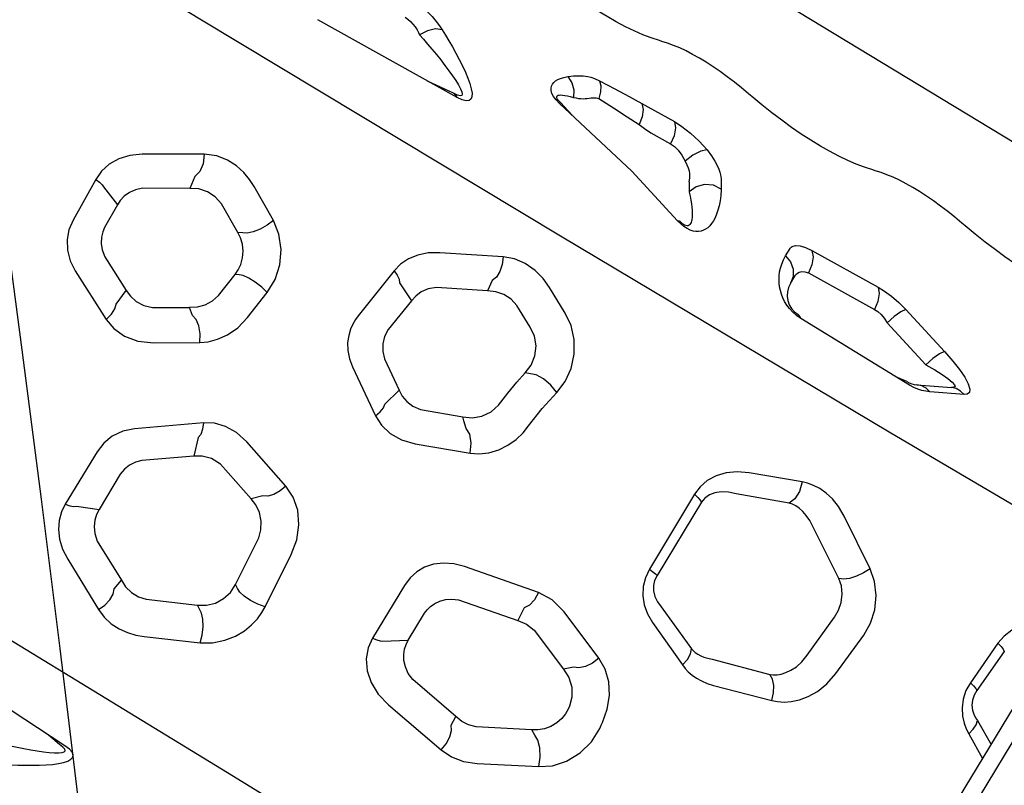
# Model space of a CAD drawing. Extents: x 9929 to 16953, y 16130 to 20804.
# Drawn here: x 11715 to 11717, y 16794 to 16795 of the extents above; entities that cross this region are included whole.
import ezdxf

# ---------------------------------------------------------------- set-up
doc = ezdxf.new("R2010")
doc.units = 0
doc.header["$LTSCALE"] = 0.5
doc.header["$MEASUREMENT"] = 0
doc.layers.add('Existing Electrical power', color=30, linetype='CONTINUOUS')
doc.layers.add('Existing Playground Equipment', color=191, linetype='CONTINUOUS')

msp = doc.modelspace()

# ---------------------------------------------------------------- linework, layer by layer
at = {"layer": 'Existing Electrical power'}
for centre, radius, start, end in [((11638.41583776, 16784.66531472), 77.40594432, 310.8952996874, 54.1821523235), ((11694.50841922, 16770.80194395), 42.93591338, 326.337877839, 61.074341119)]:
    msp.add_arc(centre, radius, start, end, dxfattribs=at)
at = {"layer": 'Existing Playground Equipment'}
for p, q in [((11717.44303972, 16794.78873103, -0.9999996), (11715.53489688, 16795.94453902, -0.9999996)), ((11715.96498062, 16795.15014512, -0.9999996), (11715.71049599, 16795.29223592, -0.9999996)), ((11715.95848194, 16795.15787209, -0.9999996), (11715.91108265, 16795.18023891, -0.9999996)), ((11716.50371821, 16795.15175451, -0.9999996), (11716.49787327, 16795.15674498, -0.9999996)), ((11716.15237476, 16795.13946843, -0.9999996), (11716.15402277, 16795.14123428, -0.9999996)), ((11716.28444225, 16795.01579151, -0.9999996), (11716.15237512, 16795.13946779, -0.9999996)), ((11716.15402467, 16795.1412325, -0.9999996), (11716.17558748, 16795.11773022, -0.9999996)), ((11716.27951599, 16795.15198888, -0.9999996), (11716.31358486, 16795.1333578, -0.9999996)), ((11716.31358488, 16795.13335782, -0.9999996), (11716.3621177, 16795.10628657, -0.9999996)), ((11716.30771091, 16795.09372221, -0.9999996), (11716.31917931, 16795.08568052, -0.9999996)), ((11716.31917933, 16795.08568051, -0.9999996), (11716.35524212, 16795.0655342, -0.9999996)), ((11715.50309962, 16795.04648664, -0.9999996), (11715.38947513, 16795.04660011, -0.9999996)), ((11716.36811978, 16794.92493603, -0.9999996), (11716.28444225, 16795.01579151, -0.9999996)), ((11715.3045693, 16795.00071647, -0.9999996), (11715.26307747, 16794.92605489, -0.9999996)), ((11715.48597937, 16795.00613509, -0.9999996), (11715.47670965, 16794.9841614, -0.9999996)), ((11716.38897358, 16794.99505936, -0.9999996), (11716.38915869, 16794.97811399, -0.9999996)), ((11716.4477596, 16794.99983942, -0.9999996), (11716.44794732, 16794.98284281, -0.9999996)), ((11715.31900425, 16794.98697025, -0.9999996), (11715.34418618, 16794.95419939, -0.9999996)), ((11715.47670965, 16794.9841614, -0.9999996), (11715.39036869, 16794.98481606, -0.9999996)), ((11715.6292456, 16794.92554854, -0.9999996), (11715.59409513, 16794.98756536, -0.9999996)), ((11715.56451556, 16794.90334849, -0.9999996), (11715.53428676, 16794.95612362, -0.9999996)), ((11715.34418616, 16794.9541994, -0.9999996), (11715.32090622, 16794.91297256, -0.9999996)), ((11716.37371328, 16794.91935158, -0.9999996), (11716.36812015, 16794.92493642, -0.9999996)), ((11716.89367616, 16794.91554017, -0.9999996), (11716.88783122, 16794.92053064, -0.9999996)), ((11715.57325513, 16794.90281198, -0.9999996), (11715.56451556, 16794.90334849, -0.9999996)), ((11716.04912181, 16794.85929753, -0.9999996), (11715.93344004, 16794.8667346, -0.9999996)), ((11716.56552661, 16794.86097385, -0.9999996), (11716.57360447, 16794.87431485, -0.9999996)), ((11716.61364322, 16794.87074173, -0.9999996), (11716.73456696, 16794.80396486, -0.9999996)), ((11715.32115063, 16794.85948265, -0.9999996), (11715.36048846, 16794.79782946, -0.9999996)), ((11715.26714711, 16794.83363757, -0.9999996), (11715.32358104, 16794.74481593, -0.9999996)), ((11715.84976744, 16794.83341896, -0.9999996), (11715.78445468, 16794.75138245, -0.9999996)), ((11716.60703435, 16794.82983838, -0.9999996), (11716.72795812, 16794.76306113, -0.9999996)), ((11715.52904096, 16794.78856337, -0.9999996), (11715.55932148, 16794.82680787, -0.9999996)), ((11715.56700721, 16794.82626488, -0.9999996), (11715.55932148, 16794.82680787, -0.9999996)), ((11715.85989299, 16794.81199507, -0.9999996), (11715.88148476, 16794.77875339, -0.9999996)), ((11716.02891882, 16794.81585258, -0.9999996), (11716.02063163, 16794.796909, -0.9999996)), ((11716.57435599, 16794.81072418, -0.9999996), (11716.58243441, 16794.82406323, -0.9999996)), ((11716.57910727, 16794.82327875, -0.9999996), (11716.57435599, 16794.81072418, -0.9999996)), ((11715.34183906, 16794.77277449, -0.9999996), (11715.36048846, 16794.79782946, -0.9999996)), ((11715.5821446, 16794.74838344, -0.9999996), (11715.61817667, 16794.79397147, -0.9999996)), ((11716.02063163, 16794.796909, -0.9999996), (11715.92712585, 16794.80339191, -0.9999996)), ((11716.16285682, 16794.75642819, -0.9999996), (11716.13412605, 16794.80336062, -0.9999996)), ((11715.88148476, 16794.77875339, -0.9999996), (11715.83896724, 16794.7264108, -0.9999996)), ((11715.40845632, 16794.76658904, -0.9999996), (11715.47610263, 16794.76696835, -0.9999996)), ((11715.48158824, 16794.75189321, -0.9999996), (11715.47610263, 16794.76696835, -0.9999996)), ((11716.09882367, 16794.7308014, -0.9999996), (11716.07451367, 16794.77012703, -0.9999996)), ((11716.26617088, 16792.85404969, -0.9999996), (11717.42241862, 16794.76324163, -0.9999996)), ((11716.58565605, 16794.75200947, -0.9999996), (11716.57863388, 16794.75813032, -0.9999996)), ((11716.78517412, 16794.76290933, -0.9999996), (11716.85587336, 16794.6864142, -0.9999996)), ((11716.59324324, 16794.74675821, -0.9999996), (11716.58565605, 16794.75200947, -0.9999996)), ((11716.79215471, 16794.62477989, -0.9999996), (11716.59324321, 16794.74675818, -0.9999996)), ((11716.75095605, 16794.73872713, -0.9999996), (11716.82165462, 16794.66223429, -0.9999996)), ((11715.41071097, 16794.70206479, -0.9999996), (11715.4948523, 16794.70280505, -0.9999996)), ((11715.83234838, 16794.67282432, -0.9999996), (11715.859225, 16794.61549118, -0.9999996)), ((11715.77375757, 16794.65840522, -0.9999996), (11715.81570801, 16794.56909506, -0.9999996)), ((11716.09917004, 16794.64539176, -0.9999996), (11716.08954625, 16794.64714962, -0.9999996)), ((11716.78712665, 16794.63163813, -0.9999996), (11716.76698611, 16794.640214, -0.9999996)), ((11715.8332485, 16794.59022346, -0.9999996), (11715.859225, 16794.61549118, -0.9999996)), ((11716.79977592, 16794.6206359, -0.9999996), (11716.79215471, 16794.62477989, -0.9999996)), ((11716.80550954, 16794.62563005, -0.9999996), (11716.86846738, 16794.62047071, -0.9999996)), ((11716.89187106, 16794.60760782, -0.9999996), (11716.82892049, 16794.61276467, -0.9999996)), ((11715.89816689, 16794.5805419, -0.9999996), (11715.97566123, 16794.56711234, -0.9999996)), ((11715.50162875, 16794.55595947, -0.9999996), (11715.37561203, 16794.54525951, -0.9999996)), ((11715.49185428, 16794.52904718, -0.9999996), (11715.48375504, 16794.49538566, -0.9999996)), ((11715.65225304, 16794.44060938, -0.9999996), (11715.58085393, 16794.52117909, -0.9999996)), ((11715.88830453, 16794.51790351, -0.9999996), (11715.98892595, 16794.50059995, -0.9999996)), ((11715.30706552, 16794.50326627, -0.9999996), (11715.24874621, 16794.40749257, -0.9999996)), ((11715.48375504, 16794.49538567, -0.9999996), (11715.38857537, 16794.48732677, -0.9999996)), ((11715.58847796, 16794.41723899, -0.9999996), (11715.53245948, 16794.48026405, -0.9999996)), ((11715.34950307, 16794.46237831, -0.9999996), (11715.31101812, 16794.39781695, -0.9999996)), ((11716.59563278, 16794.44814234, -0.9999996), (11716.49869809, 16794.46483997, -0.9999996)), ((11715.60977919, 16794.42248893, -0.9999996), (11715.58847796, 16794.41723899, -0.9999996)), ((11716.39892301, 16794.42547559, -0.9999996), (11716.31668122, 16794.28889688, -0.9999996)), ((11716.57216323, 16794.40939172, -0.9999996), (11716.47533756, 16794.42662429, -0.9999996)), ((11715.26953263, 16794.40388912, -0.9999996), (11715.31101813, 16794.39781693, -0.9999996)), ((11716.41170171, 16794.41096257, -0.9999996), (11716.33059697, 16794.27735746, -0.9999996)), ((11716.71973798, 16794.28968865, -0.9999996), (11716.67262453, 16794.3857373, -0.9999996)), ((11716.66304828, 16794.27199376, -0.9999996), (11716.61517205, 16794.36648399, -0.9999996)), ((11715.55989588, 16794.26052345, -0.9999996), (11715.6024158, 16794.34587074, -0.9999996)), ((11715.3072974, 16794.34020259, -0.9999996), (11715.351448, 16794.26854284, -0.9999996)), ((11715.25338179, 16794.30699247, -0.9999996), (11715.3093728, 16794.21493886, -0.9999996)), ((11715.6143298, 16794.22015144, -0.9999996), (11715.66207624, 16794.31586374, -0.9999996)), ((11716.11409069, 16794.24626307, -0.9999996), (11715.97886204, 16794.29362939, -0.9999996)), ((11715.33812725, 16794.2527123, -0.9999996), (11715.351448, 16794.26854284, -0.9999996)), ((11715.5636203, 16794.25365264, -0.9999996), (11715.55989587, 16794.26052346, -0.9999996)), ((11715.8690114, 16794.2591367, -0.9999996), (11715.81045288, 16794.16286522, -0.9999996)), ((11715.3970599, 16794.23384024, -0.9999996), (11715.49034803, 16794.22320679, -0.9999996)), ((11715.4942572, 16794.21584075, -0.9999996), (11715.49034803, 16794.22320679, -0.9999996)), ((11715.96788579, 16794.23282002, -0.9999996), (11716.07599866, 16794.19481438, -0.9999996)), ((11716.08786892, 16794.21816992, -0.9999996), (11716.07599866, 16794.19481438, -0.9999996)), ((11716.33830287, 16794.21986696, -0.9999996), (11716.39332704, 16794.14338601, -0.9999996)), ((11715.87579432, 16794.15910978, -0.9999996), (11715.90555815, 16794.20853348, -0.9999996)), ((11716.22423678, 16794.12616858, -0.9999996), (11716.16104462, 16794.210703, -0.9999996)), ((11716.60459811, 16794.13195588, -0.9999996), (11716.65499558, 16794.20089827, -0.9999996)), ((11716.32246968, 16794.19119191, -0.9999996), (11716.37697356, 16794.11389433, -0.9999996)), ((11715.39289863, 16794.1658499, -0.9999996), (11715.49564876, 16794.15457535, -0.9999996)), ((11716.10602537, 16794.17724852, -0.9999996), (11716.15955746, 16794.10593139, -0.9999996)), ((11716.65736538, 16794.09801033, -0.9999996), (11716.70815976, 16794.16829972, -0.9999996)), ((11715.82902356, 16794.15760496, -0.9999996), (11715.87579435, 16794.15910975, -0.9999996)), ((11716.95341624, 16794.15366153, -0.9999996), (11716.90312013, 16794.08126844, -0.9999996)), ((11716.96520039, 16794.13831599, -0.9999996), (11716.91513456, 16794.06719571, -0.9999996)), ((11715.24807037, 16793.96638561, -0.9999996), (11715.00424728, 16794.12608069, -0.9999996)), ((11716.17800589, 16794.10966601, -0.9999996), (11716.15955746, 16794.10593138, -0.9999996)), ((11716.43095978, 16794.12447664, -0.9999996), (11716.53677527, 16794.09641342, -0.9999996)), ((11715.96286923, 16794.01977943, -0.9999996), (11715.88409642, 16794.08702496, -0.9999996)), ((11716.43396652, 16794.07630844, -0.9999996), (11716.54017248, 16794.04887377, -0.9999996)), ((11715.83982814, 16794.0407886, -0.9999996), (11715.93581886, 16793.95873061, -0.9999996)), ((11716.17054308, 16794.03845908, -0.9999996), (11716.16813828, 16794.03337588, -0.9999996)), ((11715.95395429, 16794.0040983, -0.9999996), (11715.96286923, 16794.01977943, -0.9999996)), ((11716.10166865, 16793.99525869, -0.9999996), (11715.99994922, 16794.00081376, -0.9999996)), ((11716.91612092, 16794.01219059, -0.9999996), (11716.94108729, 16793.96846914, -0.9999996)), ((11715.23821195, 16793.96856498, -0.9999996), (11715.21856106, 16793.98571311, -0.9999996)), ((11716.10703079, 16793.98560928, -0.9999996), (11716.10166865, 16793.99525869, -0.9999996)), ((11716.90013154, 16793.98833732, -0.9999996), (11716.92558161, 16793.94286622, -0.9999996)), ((11716.00169054, 16793.9338442, -0.9999996), (11716.11433726, 16793.92814011, -0.9999996))]:
    msp.add_line(p, q, dxfattribs=at)
for points, elevation in [([(11717.14695682, 16794.30840013), (11716.7547482, 16794.53926436), (11716.15418064, 16794.89680982), (11715.49464943, 16795.293376), (11714.6323671, 16795.81670249)], -0.9999996), ([(11718.02590275, 16795.70038531), (11715.71465858, 16791.88406757)], 4.4999982), ([(11716.3348514, 16795.25404568), (11716.32000363, 16795.25894084), (11716.3047323, 16795.26480535), (11716.28899935, 16795.27163081), (11716.27275433, 16795.27943318), (11716.25605405, 16795.28818707), (11716.23906231, 16795.29780183), (11716.22178084, 16795.30826916), (11716.20421007, 16795.3195888), (11716.18634464, 16795.33177137), (11716.16833233, 16795.34472197), (11716.15027719, 16795.35836457), (11716.1321105, 16795.37275495), (11716.11376026, 16795.38796885)], -0.9999996), ([(11715.88124869, 16795.33167033), (11715.89083117, 16795.32464357), (11715.9008194, 16795.31634059), (11715.91056576, 16795.30719795), (11715.91942223, 16795.29787625), (11715.92691702, 16795.28901496), (11715.93299021, 16795.28095552), (11715.93779508, 16795.27375362)], -0.9999996), ([(11715.87005136, 16795.29711689), (11715.8747596, 16795.29351188), (11715.87965896, 16795.28909181), (11715.88431626, 16795.28413847), (11715.88843244, 16795.27895966), (11715.89186712, 16795.2738691), (11715.89452474, 16795.26911059), (11715.89643015, 16795.26479193)], -0.9999996), ([(11715.93780254, 16795.27375074), (11715.92551621, 16795.27528813), (11715.91097696, 16795.27213867), (11715.89644056, 16795.264791)], -0.9999996), ([(11715.89644056, 16795.264791), (11715.90359704, 16795.2565391), (11715.91121214, 16795.24763749), (11715.91911606, 16795.23824723), (11715.92713506, 16795.22853478), (11715.93509413, 16795.21866922), (11715.94281892, 16795.20881985), (11715.95013591, 16795.19915527), (11715.95686951, 16795.18984541), (11715.96283587, 16795.18106698), (11715.96781532, 16795.17304339), (11715.97154847, 16795.1660722), (11715.97381598, 16795.16043089), (11715.97447783, 16795.1563545), (11715.97350901, 16795.15390997), (11715.97075386, 16795.15313045), (11715.96578545, 16795.1543461), (11715.95848189, 16795.15787199)], -0.9999996), ([(11715.93780254, 16795.27375074), (11715.94380746, 16795.26401277), (11715.95011242, 16795.25351676), (11715.95655055, 16795.24245526), (11715.96295225, 16795.23102718), (11715.96914767, 16795.2194344), (11715.97496816, 16795.20787907), (11715.98024596, 16795.19656243), (11715.98481078, 16795.18568744), (11715.98848346, 16795.17546524), (11715.9910586, 16795.16616168), (11715.99231728, 16795.1581281), (11715.99209279, 16795.15168994), (11715.99031785, 16795.14711961), (11715.98699809, 16795.14449366), (11715.98189469, 16795.14386659), (11715.97455027, 16795.1456318), (11715.96498133, 16795.15014589)], -0.9999996), ([(11716.33945285, 16795.25270706), (11716.33793295, 16795.25313934), (11716.33639936, 16795.25358544), (11716.3348514, 16795.25404568)], -0.9999996), ([(11716.49787327, 16795.15674498), (11716.48482209, 16795.1677115), (11716.47178698, 16795.17816005), (11716.45877847, 16795.18808804), (11716.44582283, 16795.19747747), (11716.43298022, 16795.20628596), (11716.42029875, 16795.21448225), (11716.40781713, 16795.22204241), (11716.39557246, 16795.22894372), (11716.38360716, 16795.23516097), (11716.3719721, 16795.24066623), (11716.36072258, 16795.24543272), (11716.34987924, 16795.24944997), (11716.33945285, 16795.25270706)], -0.9999996), ([(11716.15237578, 16795.1394685), (11716.14619913, 16795.14584807), (11716.14150618, 16795.15206806), (11716.13852007, 16795.15767427), (11716.13700553, 16795.16272672), (11716.13676895, 16795.16724012), (11716.13759593, 16795.1711428), (11716.13929394, 16795.17455494), (11716.14179232, 16795.17760398), (11716.14510603, 16795.18036421), (11716.14927479, 16795.18285277), (11716.15432306, 16795.18505098), (11716.16029167, 16795.18693911), (11716.1672704, 16795.18849741)], -0.9999996), ([(11716.16727053, 16795.18849756), (11716.17280353, 16795.18927074), (11716.17799927, 16795.18966792), (11716.18285239, 16795.18984124), (11716.18734015, 16795.18986243), (11716.19147599, 16795.18976177), (11716.19542778, 16795.18953519), (11716.19947153, 16795.18913207), (11716.20396352, 16795.18842568), (11716.20938481, 16795.18714956), (11716.21632251, 16795.18481281), (11716.22517082, 16795.18077951)], -0.9999996), ([(11716.16727053, 16795.18849756), (11716.17466241, 16795.17718458), (11716.17835166, 16795.16399127), (11716.17793882, 16795.15034611)], -0.9999996), ([(11716.22517161, 16795.18078036), (11716.22763098, 16795.17149099), (11716.22732176, 16795.16036665), (11716.2242732, 16795.14845985)], -0.9999996), ([(11716.22517161, 16795.18078036), (11716.25358762, 16795.16588481), (11716.27951599, 16795.15198888)], -0.9999996), ([(11715.96498062, 16795.15014512), (11715.96328591, 16795.15335338), (11715.96110563, 16795.15594574), (11715.95848194, 16795.15787209)], -0.9999996), ([(11716.15402467, 16795.1412325), (11716.15054627, 16795.14478765), (11716.14822853, 16795.14786958), (11716.14715274, 16795.15028371), (11716.14713861, 16795.15211452), (11716.14803312, 16795.15342385), (11716.14964494, 16795.15425427), (11716.15184647, 16795.15469535), (11716.15461095, 16795.15480266), (11716.15796845, 16795.15459224), (11716.1619554, 16795.15405715), (11716.1665872, 16795.15318507), (11716.17189227, 16795.15195865), (11716.1779389, 16795.15034614)], -0.9999996), ([(11716.17793882, 16795.15034611), (11716.18251595, 16795.14932962), (11716.18700133, 16795.14858132), (11716.19135096, 16795.14814321), (11716.19548652, 16795.14801551), (11716.19934512, 16795.14815378), (11716.20299864, 16795.14849094), (11716.20660236, 16795.14895853), (11716.21033335, 16795.1494598), (11716.21439686, 16795.14980581), (11716.21900649, 16795.14963128), (11716.22427418, 16795.14846144)], -0.9999996), ([(11716.2242732, 16795.14845985), (11716.25114246, 16795.13111621), (11716.27562472, 16795.11512106), (11716.29767201, 16795.10057809)], -0.9999996), ([(11716.30289215, 16795.13924257), (11716.30499062, 16795.12812747), (11716.30316815, 16795.11462888), (11716.29767198, 16795.1005781)], -0.9999996), ([(11716.72480935, 16795.01783134), (11716.70996158, 16795.0227265), (11716.69469025, 16795.02859101), (11716.6789573, 16795.03541647), (11716.66271228, 16795.04321885), (11716.646012, 16795.05197273), (11716.62902026, 16795.06158749), (11716.6117388, 16795.07205482), (11716.59416803, 16795.08337446), (11716.5763026, 16795.09555703), (11716.55829028, 16795.10850763), (11716.54023514, 16795.12215024), (11716.52206846, 16795.13654061), (11716.50371821, 16795.15175451)], -0.9999996), ([(11716.29767198, 16795.1005781), (11716.30271479, 16795.09717912), (11716.30771089, 16795.09372222)], -0.9999996), ([(11716.36211633, 16795.10628511), (11716.36405164, 16795.09454332), (11716.36163862, 16795.08023811), (11716.35524243, 16795.06553402)], -0.9999996), ([(11716.36211633, 16795.10628511), (11716.37608255, 16795.09743075), (11716.39166217, 16795.0852902), (11716.40735475, 16795.07061844), (11716.42182181, 16795.05444783)], -0.9999996), ([(11716.35524212, 16795.0655342), (11716.36213819, 16795.0609662), (11716.36932532, 16795.05390644), (11716.37602488, 16795.04468026), (11716.38161791, 16795.03388707)], -0.9999996), ([(11715.38947509, 16795.04660011), (11715.36695757, 16795.04445271), (11715.3467851, 16795.03827894), (11715.32930913, 16795.02847455), (11715.3151345, 16795.01566446), (11715.30456574, 16795.00071712)], -0.9999996), ([(11715.50309962, 16795.04648664), (11715.50090878, 16795.0291934), (11715.49483938, 16795.01488815), (11715.48597937, 16795.00613509)], -0.9999996), ([(11715.59409515, 16794.98756536), (11715.5856977, 16795.00054833), (11715.57506957, 16795.01322578), (11715.56179725, 16795.02518395), (11715.54548308, 16795.03565188), (11715.5257991, 16795.04339271), (11715.50310097, 16795.04648668)], -0.9999996), ([(11716.42182103, 16795.05444817), (11716.41049241, 16795.0522447), (11716.39616885, 16795.04491747), (11716.38162224, 16795.03388445)], -0.9999996), ([(11716.42182103, 16795.05444817), (11716.43009051, 16795.04350528), (11716.43617587, 16795.03405845), (11716.44048347, 16795.02606607), (11716.44341912, 16795.0193715), (11716.44534169, 16795.01377322), (11716.44654374, 16795.00907846), (11716.44725708, 16795.00511592), (11716.44766608, 16795.00167605)], -0.9999996), ([(11716.38162224, 16795.03388445), (11716.38520909, 16795.02749629), (11716.38762606, 16795.02169097), (11716.38908666, 16795.01644844), (11716.38980306, 16795.01167993), (11716.38996886, 16795.00728613), (11716.38977045, 16795.0032137), (11716.38937175, 16794.99943859), (11716.38890796, 16794.99595798)], -0.9999996), ([(11716.7294108, 16795.01649272), (11716.7278909, 16795.016925), (11716.72635731, 16795.0173711), (11716.72480935, 16795.01783134)], -0.9999996), ([(11716.88783122, 16794.92053064), (11716.87478004, 16794.93149716), (11716.86174494, 16794.94194571), (11716.84873642, 16794.9518737), (11716.83578078, 16794.96126313), (11716.82293817, 16794.97007162), (11716.8102567, 16794.97826792), (11716.79777508, 16794.98582807), (11716.78553041, 16794.99272938), (11716.77356511, 16794.99894663), (11716.76193005, 16795.00445189), (11716.75068053, 16795.00921838), (11716.73983719, 16795.01323563), (11716.7294108, 16795.01649272)], -0.9999996), ([(11715.3045693, 16795.00071647), (11715.3114046, 16794.99540936), (11715.31632619, 16794.99072258), (11715.31900423, 16794.98697026)], -0.9999996), ([(11716.38892392, 16794.99601148), (11716.3889595, 16794.99550831), (11716.38897359, 16794.99505936)], -0.9999996), ([(11716.44794707, 16794.98284297), (11716.43366913, 16794.98986585), (11716.41747606, 16794.9914333), (11716.40184275, 16794.98730576), (11716.38915857, 16794.97811408)], -0.9999996), ([(11716.44766488, 16795.00167644), (11716.44773102, 16795.00073903), (11716.44775956, 16794.99983937)], -0.9999996), ([(11715.39036869, 16794.98481606), (11715.37738342, 16794.9818457), (11715.36609142, 16794.97667775), (11715.35678653, 16794.96995011), (11715.34953039, 16794.96228706), (11715.34418685, 16794.95419906)], -0.9999996), ([(11715.53428605, 16794.95612311), (11715.52281068, 16794.96875713), (11715.50868326, 16794.97802286), (11715.49294786, 16794.98327772), (11715.4767096, 16794.98416169)], -0.9999996), ([(11716.389148, 16794.97758129), (11716.39091736, 16794.96988805), (11716.39234046, 16794.9627304), (11716.39343955, 16794.95611246), (11716.39423596, 16794.95003231), (11716.39474968, 16794.94448506), (11716.39499945, 16794.93946375), (11716.39500293, 16794.93496013), (11716.3947769, 16794.93096552), (11716.39433774, 16794.92747073), (11716.39369986, 16794.92445836), (11716.3928703, 16794.92189955), (11716.39184673, 16794.91977233), (11716.39061666, 16794.91807032), (11716.38915916, 16794.91681), (11716.3874629, 16794.91603732), (11716.38553456, 16794.91580254), (11716.38333567, 16794.91615431), (11716.38078799, 16794.91719772), (11716.37795182, 16794.91899352), (11716.37499646, 16794.92144872), (11716.37204541, 16794.92440829)], -0.9999996), ([(11716.44792596, 16794.98177733), (11716.44712771, 16794.97109887), (11716.44582162, 16794.96129116), (11716.44406671, 16794.95234669), (11716.44191549, 16794.94425093), (11716.43941503, 16794.93698635), (11716.43660788, 16794.93053354), (11716.43353292, 16794.92487212), (11716.43022659, 16794.91998161), (11716.42672391, 16794.91584115), (11716.42304934, 16794.91242068), (11716.41920088, 16794.90967994), (11716.41515752, 16794.90759269), (11716.41088341, 16794.90615809), (11716.40633671, 16794.90540891), (11716.40152038, 16794.90540923), (11716.39648504, 16794.90621896), (11716.39116727, 16794.90792041), (11716.38544035, 16794.91069336), (11716.37950299, 16794.91457481), (11716.37371328, 16794.91935158)], -0.9999996), ([(11716.38915871, 16794.97813696), (11716.38915675, 16794.97784344), (11716.38914798, 16794.97758131)], -0.9999996), ([(11716.44794707, 16794.98284297), (11716.44794341, 16794.98230154), (11716.44792592, 16794.9817773)], -0.9999996), ([(11715.26307595, 16794.9260554), (11715.25569375, 16794.9087455), (11715.25224381, 16794.89079254), (11715.25283012, 16794.87156509), (11715.25796696, 16794.85183853), (11715.26714729, 16794.83363748)], -0.9999996), ([(11715.6292456, 16794.92554854), (11715.61788782, 16794.91707854), (11715.60501042, 16794.90979034), (11715.59224, 16794.90460454), (11715.58118963, 16794.90217617), (11715.57325513, 16794.90281198)], -0.9999996), ([(11715.61817611, 16794.79397159), (11715.63264871, 16794.81773524), (11715.64131005, 16794.84452583), (11715.64367365, 16794.87269371), (11715.63955427, 16794.90038057), (11715.62924527, 16794.92554856)], -0.9999996), ([(11716.36811978, 16794.92493603), (11716.36979278, 16794.92518489), (11716.37107787, 16794.92504011), (11716.37195717, 16794.92450409)], -0.9999996), ([(11715.32090618, 16794.91297258), (11715.31748158, 16794.90461683), (11715.31523354, 16794.89487049), (11715.31471622, 16794.88378113), (11715.31653548, 16794.87175017), (11715.321149, 16794.85948187)], -0.9999996), ([(11715.55932145, 16794.8268079), (11715.56512612, 16794.83517389), (11715.5699756, 16794.84546789), (11715.57315429, 16794.85726996), (11715.57415475, 16794.86984402), (11715.57282586, 16794.88226215), (11715.56942294, 16794.89364086), (11715.56451547, 16794.90334842)], -0.9999996), ([(11717.1147673, 16794.781617), (11717.09991953, 16794.78651216), (11717.0846482, 16794.79237667), (11717.06891525, 16794.79920213), (11717.05267023, 16794.80700451), (11717.03596996, 16794.81575839), (11717.01897822, 16794.82537315), (11717.00169675, 16794.83584048), (11716.98412598, 16794.84716013), (11716.96626055, 16794.85934269), (11716.94824823, 16794.87229329), (11716.93019309, 16794.8859359), (11716.91202641, 16794.90032627), (11716.89367616, 16794.91554017)], -0.9999996), ([(11715.93344006, 16794.86673461), (11715.91248175, 16794.8662798), (11715.89337887, 16794.86239117), (11715.87643683, 16794.855438), (11715.86181529, 16794.84568865), (11715.84976606, 16794.83341897)], -0.9999996), ([(11716.57360449, 16794.87431486), (11716.57459418, 16794.87573532), (11716.57581687, 16794.87701768), (11716.57731416, 16794.87811682)], -0.9999996), ([(11716.57731406, 16794.8781169), (11716.58360225, 16794.88000514), (11716.59192898, 16794.87939565), (11716.60201428, 16794.87630547), (11716.61364319, 16794.8707417)], -0.9999996), ([(11716.61364322, 16794.87074173), (11716.61568694, 16794.85893345), (11716.61336703, 16794.84457518), (11716.60703435, 16794.82983838)], -0.9999996), ([(11716.04912181, 16794.85929753), (11716.04766015, 16794.84511119), (11716.04343063, 16794.8321851), (11716.03692933, 16794.8220354), (11716.02891882, 16794.81585258)], -0.9999996), ([(11716.13412609, 16794.80336063), (11716.12262857, 16794.81933959), (11716.107635, 16794.83440521), (11716.08969485, 16794.84688675), (11716.06977762, 16794.85546237), (11716.04912273, 16794.85929766)], -0.9999996), ([(11716.57863388, 16794.75813032), (11716.5727165, 16794.76453696), (11716.56777338, 16794.77112086), (11716.56369663, 16794.77780769), (11716.5604442, 16794.78443572), (11716.55789407, 16794.79102047), (11716.555965, 16794.79757822), (11716.55459863, 16794.80415813), (11716.55376765, 16794.81081661), (11716.55347479, 16794.81758605), (11716.55374199, 16794.82447294), (11716.55460724, 16794.83149561), (11716.55613047, 16794.83867445), (11716.55839371, 16794.84601186), (11716.56148715, 16794.85345974), (11716.56552662, 16794.86097387)], -0.9999996), ([(11716.56552661, 16794.86097385), (11716.57441802, 16794.8499661), (11716.57912878, 16794.8368907), (11716.57910726, 16794.82327875)], -0.9999996), ([(11715.84976744, 16794.83341896), (11715.85543684, 16794.82548766), (11715.85889834, 16794.81816374), (11715.85989299, 16794.81199507)], -0.9999996), ([(11716.58562935, 16794.82817656), (11716.5900352, 16794.83120427), (11716.5951805, 16794.8325209), (11716.60089147, 16794.83207933), (11716.60703435, 16794.82983838)], -0.9999996), ([(11716.53797222, 16793.30284704), (11716.15167081, 16793.54346524), (11715.55657218, 16793.91004097), (11714.89957562, 16794.31079235), (11714.04746907, 16794.82575101)], -0.9999996), ([(11715.61817611, 16794.79397159), (11715.60792639, 16794.80381875), (11715.5962035, 16794.81302206), (11715.5845096, 16794.82040225), (11715.57434308, 16794.82501365), (11715.56700667, 16794.82626538)], -0.9999996), ([(11716.58243443, 16794.82406323), (11716.58355526, 16794.82580698), (11716.58458996, 16794.82714704), (11716.58562997, 16794.82817766)], -0.9999996), ([(11715.36048814, 16794.79782931), (11715.36804596, 16794.78717507), (11715.37868848, 16794.77774017), (11715.39232449, 16794.77052605), (11715.40845625, 16794.76658855)], -0.9999996), ([(11715.92712584, 16794.80339202), (11715.91236404, 16794.8006418), (11715.89965988, 16794.7950962), (11715.88935406, 16794.78755943), (11715.88148627, 16794.77875242)], -0.9999996), ([(11716.07451284, 16794.7701264), (11716.06363269, 16794.78165783), (11716.05044429, 16794.79030093), (11716.0357886, 16794.79549788), (11716.02063157, 16794.79690952)], -0.9999996), ([(11716.73456648, 16794.80396434), (11716.73661063, 16794.79215622), (11716.73429093, 16794.77779793), (11716.72795823, 16794.76306106)], -0.9999996), ([(11716.73456648, 16794.80396434), (11716.7462652, 16794.79675184), (11716.75919608, 16794.78718451), (11716.77253709, 16794.77561498), (11716.78517389, 16794.76290908)], -0.9999996), ([(11715.4761028, 16794.76696942), (11715.49061967, 16794.7675776), (11715.50482496, 16794.77157467), (11715.51789296, 16794.77872423), (11715.52904143, 16794.78856294)], -0.9999996), ([(11715.32358128, 16794.74481579), (11715.33332286, 16794.75437287), (11715.33966591, 16794.76408627), (11715.34183885, 16794.77277439)], -0.9999996), ([(11716.14749626, 16794.61151772), (11716.16271477, 16794.63132195), (11716.17365136, 16794.6553568), (11716.17918734, 16794.68168843), (11716.17902664, 16794.70836522), (11716.17340989, 16794.73374014), (11716.16285629, 16794.75642815)], -0.9999996), ([(11716.72795812, 16794.76306113), (11716.73377936, 16794.75941103), (11716.73985935, 16794.7539932), (11716.7457539, 16794.74693261), (11716.75095605, 16794.73872713)], -0.9999996), ([(11716.78517412, 16794.76290933), (11716.77624442, 16794.75871777), (11716.76411481, 16794.75014567), (11716.75095605, 16794.73872713)], -0.9999996), ([(11715.32358128, 16794.74481579), (11715.33758381, 16794.72811649), (11715.35691567, 16794.71452095), (11715.38157573, 16794.70529639), (11715.41071137, 16794.70206457)], -0.9999996), ([(11715.49485234, 16794.70280503), (11715.49521585, 16794.71828579), (11715.49285332, 16794.73290873), (11715.48809135, 16794.74465235), (11715.48158824, 16794.75189321)], -0.9999996), ([(11715.49485234, 16794.70280503), (11715.51032254, 16794.70419807), (11715.52731437, 16794.7086034), (11715.54549159, 16794.71684518), (11715.56416318, 16794.72982059), (11715.58214498, 16794.74838332)], -0.9999996), ([(11715.7844547, 16794.75138245), (11715.77948169, 16794.7445538), (11715.77469017, 16794.73645753), (11715.77037812, 16794.72688342), (11715.76696255, 16794.71557912), (11715.7650577, 16794.70248787), (11715.76534952, 16794.68805097), (11715.76823469, 16794.67314671), (11715.77375762, 16794.65840521)], -0.9999996), ([(11716.59324324, 16794.74675821), (11716.59200139, 16794.74960624), (11716.59031519, 16794.75190685), (11716.58821394, 16794.75362005)], -0.9999996), ([(11715.83896074, 16794.72641513), (11715.83248814, 16794.71397601), (11715.82916821, 16794.70056037), (11715.82909145, 16794.68642773), (11715.83234581, 16794.67282341)], -0.9999996), ([(11716.08954433, 16794.64715198), (11716.10050525, 16794.6612806), (11716.1072714, 16794.67821285), (11716.10928758, 16794.69648548), (11716.10638974, 16794.71452985), (11716.0988237, 16794.73080143)], -0.9999996), ([(11716.85587346, 16794.68641431), (11716.84694324, 16794.68222265), (11716.83481345, 16794.67365139), (11716.82165463, 16794.66223429)], -0.9999996), ([(11716.85587346, 16794.68641431), (11716.87123192, 16794.66893959), (11716.88358428, 16794.65315128), (11716.89294595, 16794.63917926), (11716.89923998, 16794.62712979), (11716.90203239, 16794.61763213), (11716.90128389, 16794.6113332), (11716.89762289, 16794.60816193), (11716.89187172, 16794.60760851)], -0.9999996), ([(11716.82165463, 16794.66223429), (11716.83796425, 16794.65278929), (11716.85147502, 16794.64429394), (11716.86216941, 16794.63681497), (11716.8699577, 16794.63041139), (11716.87436862, 16794.62541739), (11716.87520391, 16794.6221653), (11716.87296815, 16794.62061404), (11716.86846737, 16794.62047054)], -0.9999996), ([(11716.04058883, 16794.58807054), (11716.05773715, 16794.61050281), (11716.07408415, 16794.63005921), (11716.08954638, 16794.64714947)], -0.9999996), ([(11716.14749626, 16794.61151772), (11716.13632313, 16794.62503906), (11716.12289003, 16794.63647649), (11716.10968924, 16794.64370798), (11716.09916997, 16794.64539185)], -0.9999996), ([(11715.85922465, 16794.61549106), (11715.8648627, 16794.60496277), (11715.87315109, 16794.59516093), (11715.88426872, 16794.5867287), (11715.8981666, 16794.5805411)], -0.9999996), ([(11716.81443547, 16794.61525004), (11716.8071681, 16794.6175297), (11716.79977592, 16794.6206359)], -0.9999996), ([(11716.82892058, 16794.61276477), (11716.82217221, 16794.61927393), (11716.81420757, 16794.62365078), (11716.80550953, 16794.62562999)], -0.9999996), ([(11716.82892058, 16794.61276477), (11716.82166984, 16794.61367934), (11716.81443547, 16794.61525004)], -0.9999996), ([(11716.89187106, 16794.60760782), (11716.88512471, 16794.61411484), (11716.87716267, 16794.61849085), (11716.86846738, 16794.62047071)], -0.9999996), ([(11716.09583655, 16794.55033659), (11716.12083747, 16794.58218142), (11716.14749633, 16794.61151771)], -0.9999996), ([(11715.81570875, 16794.56909477), (11715.82445902, 16794.57628786), (11715.83049209, 16794.58355555), (11715.83324803, 16794.5902233)], -0.9999996), ([(11715.97566139, 16794.5671128), (11715.99233029, 16794.56513368), (11716.01026632, 16794.56813522), (11716.02706146, 16794.57621376), (11716.04058948, 16794.58806998)], -0.9999996), ([(11715.81570875, 16794.56909477), (11715.82674623, 16794.55170332), (11715.84266117, 16794.53672242), (11715.86324087, 16794.52513522), (11715.88830519, 16794.51790325)], -0.9999996), ([(11715.98152858, 16794.54581242), (11715.97758881, 16794.55999661), (11715.97566123, 16794.56711234)], -0.9999996), ([(11715.37561313, 16794.54525847), (11715.35439204, 16794.54099059), (11715.33492871, 16794.53183179), (11715.31919931, 16794.51902165), (11715.3070661, 16794.50326559)], -0.9999996), ([(11715.50162875, 16794.55595947), (11715.49980311, 16794.54428601), (11715.4964341, 16794.53501003), (11715.49185428, 16794.52904718)], -0.9999996), ([(11715.58085394, 16794.52117907), (11715.56207897, 16794.53821868), (11715.54204526, 16794.54944172), (11715.52161117, 16794.5552362), (11715.50162918, 16794.55595916)], -0.9999996), ([(11715.98892595, 16794.50059995), (11715.99084794, 16794.51891293), (11715.98820776, 16794.53504961), (11715.98152858, 16794.54581243)], -0.9999996), ([(11715.98892595, 16794.50059995), (11716.00509718, 16794.49935995), (11716.02307157, 16794.5013588), (11716.04118056, 16794.5068471), (11716.05799989, 16794.51527137), (11716.07288909, 16794.5258613), (11716.08554008, 16794.53781767), (11716.09583666, 16794.55033657)], -0.9999996), ([(11715.38857532, 16794.48732706), (11715.37746957, 16794.48434694), (11715.36652929, 16794.47888497), (11715.35696258, 16794.47128076), (11715.34950089, 16794.4623798)], -0.9999996), ([(11715.53245997, 16794.48026466), (11715.51618151, 16794.49067414), (11715.49944555, 16794.49540864), (11715.48375517, 16794.49538496)], -0.9999996), ([(11716.49869812, 16794.46483996), (11716.4767875, 16794.46666957), (11716.45657203, 16794.46465882), (11716.43831987, 16794.45915675), (11716.42233977, 16794.45045248), (11716.40910824, 16794.43900484), (11716.39892099, 16794.42547596)], -0.9999996), ([(11715.65225304, 16794.44060938), (11715.64143823, 16794.43159196), (11715.62988185, 16794.4251355), (11715.61890934, 16794.42198054), (11715.6097792, 16794.42248893)], -0.9999996), ([(11715.66207578, 16794.31586422), (11715.67193557, 16794.3422522), (11715.67590791, 16794.36961636), (11715.67374149, 16794.396278), (11715.66562987, 16794.42046529), (11715.65225342, 16794.44060909)], -0.9999996), ([(11716.59563278, 16794.44814234), (11716.5909025, 16794.43074789), (11716.5825495, 16794.41695625), (11716.57216323, 16794.40939172)], -0.9999996), ([(11716.6726245, 16794.3857373), (11716.6623207, 16794.40320176), (11716.65100753, 16794.41709345), (11716.63934263, 16794.42786086), (11716.62776111, 16794.43595172), (11716.6165323, 16794.44178841), (11716.60580316, 16794.44574601), (11716.59563278, 16794.44814234)], -0.9999996), ([(11715.60241569, 16794.34587078), (11715.60654474, 16794.36057843), (11715.60723431, 16794.37660898), (11715.60406969, 16794.39237994), (11715.59744956, 16794.40629997), (11715.588478, 16794.41723904)], -0.9999996), ([(11716.39892301, 16794.42547559), (11716.40509898, 16794.41992604), (11716.40944961, 16794.41498494), (11716.41170171, 16794.41096257)], -0.9999996), ([(11716.47533756, 16794.4266243), (11716.46107134, 16794.429678), (11716.4480045, 16794.43021345), (11716.43630778, 16794.42841446), (11716.42618048, 16794.42442617), (11716.41791903, 16794.41848593), (11716.41170258, 16794.41096212)], -0.9999996), ([(11715.2487457, 16794.40749344), (11715.2419472, 16794.39352546), (11715.23776398, 16794.37787511), (11715.23660587, 16794.36109055), (11715.23866968, 16794.34351636), (11715.2441654, 16794.32538891), (11715.25338197, 16794.30699208)], -0.9999996), ([(11715.2487457, 16794.40749344), (11715.25721075, 16794.40471665), (11715.26430025, 16794.40348729), (11715.26953307, 16794.4038888)], -0.9999996), ([(11715.31101875, 16794.39781649), (11715.30628885, 16794.38878144), (11715.3030676, 16794.37834494), (11715.30180015, 16794.36656194), (11715.30302874, 16794.35367273), (11715.30729626, 16794.34020215)], -0.9999996), ([(11716.61517202, 16794.36648397), (11716.60954049, 16794.3778479), (11716.60328208, 16794.3870576), (11716.59678005, 16794.39436062), (11716.59029098, 16794.40001177), (11716.58397444, 16794.40425739), (11716.57791932, 16794.40732012), (11716.57216323, 16794.40939172)], -0.9999996), ([(11715.97886237, 16794.29362918), (11715.95925289, 16794.29866758), (11715.94023864, 16794.30002443), (11715.92215971, 16794.29780868), (11715.90571727, 16794.29225071), (11715.89142215, 16794.28382588), (11715.87927084, 16794.27287264), (11715.86901187, 16794.25913629)], -0.9999996), ([(11716.31667924, 16794.28889766), (11716.30920077, 16794.27317465), (11716.30518739, 16794.2569278), (11716.30451632, 16794.24035794), (11716.30719624, 16794.2235358), (11716.3132294, 16794.20698858), (11716.32247025, 16794.19119162)], -0.9999996), ([(11716.31667924, 16794.28889766), (11716.32308553, 16794.2841783), (11716.32782108, 16794.28025184), (11716.33059801, 16794.27735687)], -0.9999996), ([(11716.71973798, 16794.28968865), (11716.70802296, 16794.28201018), (11716.69494229, 16794.27578651), (11716.68208247, 16794.2717725), (11716.67100322, 16794.27045498), (11716.66304828, 16794.27199376)], -0.9999996), ([(11716.70815865, 16794.16830007), (11716.72066377, 16794.19025825), (11716.72845881, 16794.21481508), (11716.73100379, 16794.24057047), (11716.728065, 16794.26604616), (11716.71973802, 16794.28968865)], -0.9999996), ([(11716.33059801, 16794.27735687), (11716.32594414, 16794.26819715), (11716.32374884, 16794.25869374), (11716.32391023, 16794.24896051), (11716.32642482, 16794.23904521), (11716.33126359, 16794.22925413), (11716.33830242, 16794.21986673)], -0.9999996), ([(11716.65499446, 16794.2008992), (11716.66236925, 16794.21373929), (11716.6670956, 16794.2281131), (11716.66884764, 16794.24319867), (11716.66748215, 16794.25812858), (11716.66304844, 16794.27199386)], -0.9999996), ([(11715.30937283, 16794.21493878), (11715.32112528, 16794.22283915), (11715.33049072, 16794.23252858), (11715.33638538, 16794.24288579), (11715.33812714, 16794.25271226)], -0.9999996), ([(11715.35144869, 16794.26854311), (11715.35925102, 16794.25637119), (11715.3698816, 16794.24615889), (11715.38274011, 16794.23849598), (11715.39705977, 16794.23383962)], -0.9999996), ([(11715.49034848, 16794.22320875), (11715.50698955, 16794.2229315), (11715.52340764, 16794.22696942), (11715.53840361, 16794.23501388), (11715.55087481, 16794.24647741), (11715.55989594, 16794.26052343)], -0.9999996), ([(11715.6143298, 16794.22015144), (11715.60097698, 16794.22505843), (11715.58764836, 16794.23177238), (11715.57605582, 16794.23943099), (11715.56768823, 16794.24705062), (11715.5636203, 16794.25365264)], -0.9999996), ([(11716.11409069, 16794.24626307), (11716.10660811, 16794.23272427), (11716.09741681, 16794.22287701), (11716.08786892, 16794.21816992)], -0.9999996), ([(11716.16104486, 16794.21070285), (11716.13879733, 16794.23305001), (11716.11409247, 16794.24626199)], -0.9999996), ([(11715.49564874, 16794.15457538), (11715.51803416, 16794.1544819), (11715.54048603, 16794.15893188), (11715.56006069, 16794.16669677), (11715.57633475, 16794.17642162), (11715.58958352, 16794.18720892), (11715.60011283, 16794.19840074), (11715.60823735, 16794.20948549), (11715.6143298, 16794.22015144)], -0.9999996), ([(11715.90555809, 16794.20853352), (11715.91036917, 16794.2147136), (11715.91652051, 16794.22065957), (11715.92419959, 16794.22606794), (11715.93345408, 16794.23047645), (11715.94409765, 16794.23334511), (11715.95573572, 16794.23422591), (11715.96788583, 16794.23282027)], -0.9999996), ([(11715.30937283, 16794.21493878), (11715.31996826, 16794.2008895), (11715.33282284, 16794.18916997), (11715.34722206, 16794.17987168), (11715.36246904, 16794.17298358), (11715.37789954, 16794.16838523), (11715.39289864, 16794.16584988)], -0.9999996), ([(11715.49564874, 16794.15457538), (11715.49912475, 16794.1684044), (11715.50081272, 16794.18329204), (11715.50049428, 16794.19731211), (11715.49821062, 16794.20865069), (11715.4942572, 16794.21584076)], -0.9999996), ([(11716.07599822, 16794.19481197), (11716.09206146, 16794.18828031), (11716.10602515, 16794.17724829)], -0.9999996), ([(11717.0334128, 16794.19052638), (11717.0142984, 16794.18956548), (11716.9957125, 16794.18516689), (11716.97897537, 16794.17744708), (11716.96470553, 16794.16672693), (11716.95341269, 16794.15366243)], -0.9999996), ([(11715.81045156, 16794.16286679), (11715.80231216, 16794.1449508), (11715.79876109, 16794.12478859), (11715.80050517, 16794.1034359), (11715.80777718, 16794.08186754), (11715.82076016, 16794.06074517), (11715.83982862, 16794.04078787)], -0.9999996), ([(11715.81045156, 16794.16286679), (11715.81820626, 16794.15976542), (11715.82453162, 16794.15797317), (11715.82902444, 16794.15760436)], -0.9999996), ([(11715.88409645, 16794.08702499), (11715.87591792, 16794.09842158), (11715.87064217, 16794.11029147), (11715.86802389, 16794.12193128), (11715.86766493, 16794.13283927), (11715.86911136, 16794.14272257), (11715.87193513, 16794.15147151), (11715.8757948, 16794.15910945)], -0.9999996), ([(11716.95341624, 16794.15366153), (11716.95920979, 16794.1477063), (11716.9632219, 16794.14248165), (11716.96520039, 16794.13831599)], -0.9999996), ([(11716.37697357, 16794.11389433), (11716.38609963, 16794.12397917), (11716.39177779, 16794.13421909), (11716.39332705, 16794.14338601)], -0.9999996), ([(11716.39332705, 16794.14338601), (11716.39660644, 16794.13999215), (11716.40048085, 16794.13671536), (11716.40501599, 16794.13360486), (11716.41027824, 16794.13072783), (11716.41632894, 16794.12817157), (11716.4232157, 16794.12604473), (11716.43095978, 16794.12447663)], -0.9999996), ([(11716.53677528, 16794.09641342), (11716.54296025, 16794.09576285), (11716.54987036, 16794.09594706), (11716.5575693, 16794.09719501), (11716.56607371, 16794.09980667), (11716.57531942, 16794.10415152), (11716.58512181, 16794.1106608), (11716.59513581, 16794.11983024), (11716.60459856, 16794.13195553)], -0.9999996), ([(11716.22423678, 16794.12616858), (11716.2123594, 16794.11721275), (11716.19962975, 16794.111027), (11716.18767044, 16794.10839979), (11716.17800589, 16794.10966601)], -0.9999996), ([(11716.23089431, 16794.0090758), (11716.23965535, 16794.03312898), (11716.24349236, 16794.05817814), (11716.24213758, 16794.08298559), (11716.23559039, 16794.10611686), (11716.22423717, 16794.12616832)], -0.9999996), ([(11716.37697357, 16794.11389433), (11716.38186619, 16794.10760694), (11716.38767732, 16794.10144298), (11716.39451026, 16794.09547891), (11716.40247001, 16794.08982199), (11716.41165443, 16794.08461448), (11716.42214083, 16794.08003699), (11716.43396655, 16794.07630843)], -0.9999996), ([(11716.15955604, 16794.10592989), (11716.16940867, 16794.09083828), (11716.17462285, 16794.07314626), (11716.17478965, 16794.05498484), (11716.17054233, 16794.03845939)], -0.9999996), ([(11716.54017248, 16794.04887377), (11716.54352913, 16794.0628975), (11716.5440672, 16794.0765465), (11716.54172217, 16794.08818373), (11716.53677528, 16794.09641342)], -0.9999996), ([(11716.54017248, 16794.04887377), (11716.55078839, 16794.04683183), (11716.56266485, 16794.04608737), (11716.57591535, 16794.04701308), (11716.59057388, 16794.05010602), (11716.6065375, 16794.05598877), (11716.62349789, 16794.06540144), (11716.6408745, 16794.07921117), (11716.65736595, 16794.09801009)], -0.9999996), ([(11716.90312006, 16794.08126846), (11716.89510369, 16794.06714003), (11716.88984754, 16794.05140474), (11716.88788035, 16794.03552685), (11716.88882473, 16794.02064626), (11716.89179166, 16794.00770762), (11716.89576956, 16793.99706639), (11716.90013154, 16793.98833732)], -0.9999996), ([(11716.90312006, 16794.08126846), (11716.90889376, 16794.07569629), (11716.91298119, 16794.07090863), (11716.91513461, 16794.06719568)], -0.9999996), ([(11716.91513461, 16794.06719568), (11716.90995593, 16794.05894897), (11716.90677969, 16794.04970881), (11716.90592733, 16794.04033379), (11716.90709118, 16794.03150407), (11716.90961178, 16794.02379337), (11716.91276438, 16794.01742838), (11716.91612092, 16794.01219059)], -0.9999996), ([(11715.99994928, 16794.0008141), (11715.9861418, 16794.00443874), (11715.97356463, 16794.01087357), (11715.96286952, 16794.01977966)], -0.9999996), ([(11716.16813829, 16794.03337588), (11716.16323916, 16794.0246819), (11716.15623675, 16794.01592299), (11716.14716706, 16794.00792074), (11716.13642118, 16794.00145969), (11716.12470259, 16793.99711117), (11716.11285673, 16793.99509402), (11716.10166865, 16793.99525871)], -0.9999996), ([(11715.93581902, 16793.95873037), (11715.94524895, 16793.97002304), (11715.95189206, 16793.98236452), (11715.95491993, 16793.99421576), (11715.95395496, 16794.00409885)], -0.9999996), ([(11716.22571121, 16793.99806926), (11716.22830959, 16794.00362835), (11716.23089487, 16794.00907531)], -0.9999996), ([(11716.90013154, 16793.98833732), (11716.90847235, 16793.9964622), (11716.91397678, 16794.00467381), (11716.91612092, 16794.01219059)], -0.9999996), ([(11716.11433726, 16793.92814011), (11716.1169157, 16793.94524361), (11716.11640792, 16793.96248723), (11716.11290454, 16793.97679353), (11716.10703079, 16793.98560927)], -0.9999996), ([(11716.11433726, 16793.92814011), (11716.13914182, 16793.92990841), (11716.1653299, 16793.93829322), (11716.19002161, 16793.95332064), (11716.21049301, 16793.97356527), (11716.22571096, 16793.99806948)], -0.9999996), ([(11715.11471645, 16793.97401107), (11715.12534488, 16793.97149205), (11715.13676157, 16793.9688676), (11715.1487451, 16793.96621358), (11715.16106748, 16793.96360685), (11715.17349778, 16793.96112418), (11715.18580519, 16793.95884162), (11715.19775991, 16793.95683483), (11715.20912999, 16793.95518072), (11715.21967366, 16793.95396031), (11715.22909115, 16793.95326481), (11715.23699859, 16793.9531862), (11715.24304848, 16793.95379032), (11715.24696762, 16793.95509237), (11715.24868512, 16793.95708348), (11715.24809948, 16793.95988625), (11715.24472033, 16793.96372606), (11715.23821195, 16793.96856498)], -0.9999996), ([(11715.12593914, 16793.93320492), (11715.13735101, 16793.9323949), (11715.14957368, 16793.93167019), (11715.16235918, 16793.93108944), (11715.17545267, 16793.93071081), (11715.18859654, 16793.9305913), (11715.20153353, 16793.9307867), (11715.21400756, 16793.93135245), (11715.22575988, 16793.93234543), (11715.23652037, 16793.93382659), (11715.24595827, 16793.93585479), (11715.2536608, 16793.93846128), (11715.25926231, 16793.94164299), (11715.26249023, 16793.94533337), (11715.26327933, 16793.94949194), (11715.26147065, 16793.95430511), (11715.25650368, 16793.95999595), (11715.24807003, 16793.96638462)], -0.9999996), ([(11715.93581902, 16793.95873037), (11715.95460231, 16793.94617469), (11715.97699578, 16793.93763556), (11716.0016907, 16793.93384397)], -0.9999996)]:
    msp.add_lwpolyline(points, dxfattribs=dict(at, elevation=elevation))
for centre, start, end in [((11716.60999616, 16794.78913973, -0.9999996), 148.8, 238.48155237), ((11716.80890881, 16794.6671578, -0.9999996), 238.48162539, 265.32046473)]:
    msp.add_arc(centre, 0.04166665, start, end, dxfattribs=at)

doc.saveas('drawing.dxf')
